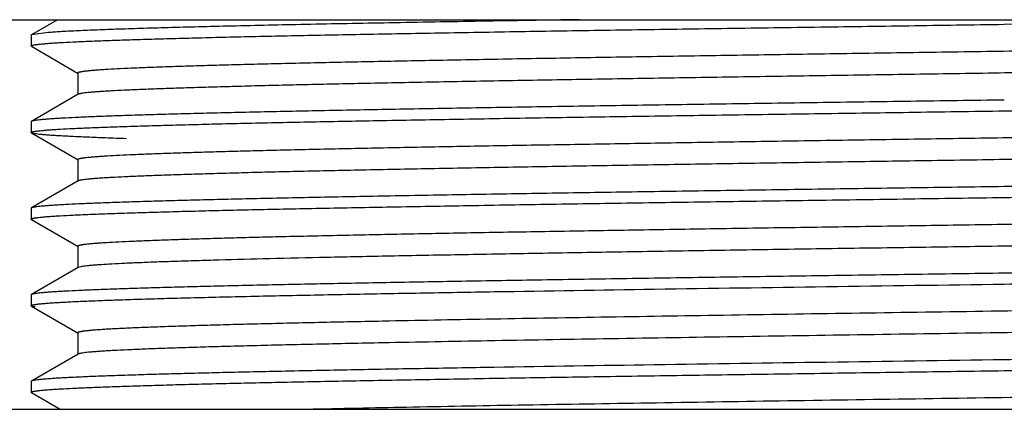
# Model space of a CAD drawing. Units: inches. Extents: x 2.89 to 5.83, y 1.76 to 9.62.
# Drawn here: x 3.72 to 4.36, y 6.36 to 6.61 of the extents above; entities that cross this region are included whole.
import ezdxf

# ---------------------------------------------------------------- set-up
doc = ezdxf.new("R2010")
doc.units = ezdxf.units.IN
doc.header["$LTSCALE"] = 0.762205
doc.header["$MEASUREMENT"] = 0
doc.layers.get('0').update_dxf_attribs({"linetype": 'CONTINUOUS'})

msp = doc.modelspace()

# ---------------------------------------------------------------- linework, layer by layer
at = {"color": 6, "linetype": 'Continuous'}
for p, q in [((3.23186, 6.60567), (5.48186, 6.60567)), ((3.74881, 6.60567), (3.73205, 6.59599)), ((4.35686, 6.60271), (4.56186, 6.60567)), ((3.73205, 6.59599), (3.73186, 6.59577)), ((3.73186, 6.59577), (3.73186, 6.58882)), ((3.74286, 6.59743), (3.73205, 6.59599)), ((3.73205, 6.58861), (3.73186, 6.58882)), ((3.73205, 6.58861), (3.76213, 6.57123)), ((3.76193, 6.57146), (3.76193, 6.55757)), ((3.76193, 6.57146), (3.76213, 6.57123)), ((3.76213, 6.5578), (3.73205, 6.54043)), ((3.73205, 6.54043), (3.73186, 6.54021)), ((3.73186, 6.54021), (3.73186, 6.53326)), ((3.73205, 6.53305), (3.73186, 6.53326)), ((3.73205, 6.53305), (3.76213, 6.51567)), ((3.76193, 6.5159), (3.76193, 6.50201)), ((3.76193, 6.5159), (3.76213, 6.51567)), ((3.76213, 6.50224), (3.73205, 6.48487)), ((3.73205, 6.48487), (3.73186, 6.48465)), ((3.73186, 6.48465), (3.73186, 6.4777)), ((3.73205, 6.47749), (3.73186, 6.4777)), ((3.73205, 6.47749), (3.76213, 6.46011)), ((3.76193, 6.46034), (3.76193, 6.44645)), ((3.76193, 6.46034), (3.76213, 6.46011)), ((3.76213, 6.44668), (3.73205, 6.42931)), ((3.76388, 6.44717), (3.76213, 6.44668)), ((3.73205, 6.42931), (3.73186, 6.42909)), ((3.73186, 6.42909), (3.73186, 6.42214)), ((3.73205, 6.42193), (3.73186, 6.42214)), ((3.73205, 6.42193), (3.76213, 6.40455)), ((3.7346, 6.42132), (3.73205, 6.42193)), ((3.76193, 6.40478), (3.76193, 6.39089)), ((3.76193, 6.40478), (3.76213, 6.40455)), ((3.76213, 6.39112), (3.73205, 6.37375)), ((3.73205, 6.37375), (3.73186, 6.37353)), ((3.73186, 6.37353), (3.73186, 6.36658)), ((3.73205, 6.36637), (3.73186, 6.36658)), ((3.73205, 6.36637), (3.75058, 6.35567)), ((3.33186, 6.35567), (5.38186, 6.35567))]:
    msp.add_line(p, q, dxfattribs=at)
for points, start_tangent, end_tangent in [([(3.73186, 6.58882), (3.73188, 6.58888), (3.73191, 6.58893), (3.73197, 6.58899), (3.73205, 6.58904), (3.73229, 6.58915), (3.73262, 6.58926), (3.73304, 6.58936), (3.73356, 6.58947), (3.73417, 6.58958), (3.73488, 6.58969), (3.73568, 6.5898), (3.73657, 6.58991), (3.73863, 6.59012), (3.74107, 6.59034), (3.74387, 6.59056), (3.74705, 6.59078), (3.7506, 6.59099), (3.75878, 6.59143), (3.7684, 6.59186), (3.77944, 6.59229), (3.79188, 6.59273), (3.80567, 6.59316), (3.82079, 6.5936), (3.8372, 6.59403), (3.85487, 6.59447), (3.87374, 6.5949), (3.89378, 6.59533), (3.91493, 6.59577), (3.96038, 6.59664), (4.00964, 6.5975), (4.06225, 6.59837), (4.1177, 6.59924), (4.17544, 6.60011), (4.23494, 6.60098), (4.29564, 6.60184), (4.35686, 6.60271)], (-0.000156, 1), (0.9999, 0.014147)), ([(4.08404, 6.60567), (4.02058, 6.60464), (3.96167, 6.60361), (3.90812, 6.60258), (3.86063, 6.60155), (3.83937, 6.60103), (3.81986, 6.60052), (3.80217, 6.6), (3.78636, 6.59949), (3.77248, 6.59898), (3.76057, 6.59846), (3.75069, 6.59795), (3.74652, 6.59769), (3.74286, 6.59743)], (-0.999876, -0.015723), (-0.997144, -0.07553)), ([(4.9516, 6.59901), (4.95137, 6.59891), (4.95105, 6.5988), (4.95064, 6.59869), (4.95015, 6.59858), (4.94956, 6.59848), (4.94889, 6.59837), (4.94729, 6.59815), (4.94534, 6.59794), (4.94304, 6.59772), (4.94039, 6.59751), (4.93739, 6.59729), (4.93405, 6.59708), (4.93037, 6.59686), (4.92199, 6.59643), (4.91228, 6.596), (4.90124, 6.59557), (4.88892, 6.59514), (4.87533, 6.59471), (4.86052, 6.59428), (4.84451, 6.59385), (4.82735, 6.59342), (4.80907, 6.59299), (4.76935, 6.59213), (4.72571, 6.59126), (4.67859, 6.5904), (4.62841, 6.58954), (4.57566, 6.58868), (4.52084, 6.58782), (4.46447, 6.58696), (4.40708, 6.5861), (4.34921, 6.58524), (4.29141, 6.58438), (4.23424, 6.58352), (4.17822, 6.58265), (4.1239, 6.58179), (4.07179, 6.58093), (4.02237, 6.58007), (3.97613, 6.57921), (3.93349, 6.57835), (3.91365, 6.57792), (3.89486, 6.57749), (3.87717, 6.57706), (3.86061, 6.57663), (3.84523, 6.5762), (3.83106, 6.57577), (3.81814, 6.57534), (3.80649, 6.57491), (3.79615, 6.57447), (3.78714, 6.57404), (3.77948, 6.57361), (3.77616, 6.5734), (3.77318, 6.57318), (3.77055, 6.57297), (3.76827, 6.57275), (3.76634, 6.57254), (3.7655, 6.57243), (3.76475, 6.57232), (3.76409, 6.57221), (3.76352, 6.57211), (3.76304, 6.572), (3.76264, 6.57189), (3.76233, 6.57178), (3.76211, 6.57168), (3.76204, 6.57162), (3.76198, 6.57157), (3.76195, 6.57152), (3.76194, 6.57146)], (-0.865907, -0.500206), (-0.004172, -0.999991)), ([(4.95179, 6.58535), (4.95178, 6.5853), (4.95175, 6.58524), (4.9517, 6.58519), (4.95162, 6.58514), (4.9514, 6.58503), (4.95109, 6.58492), (4.95069, 6.58481), (4.95021, 6.58471), (4.94964, 6.5846), (4.94897, 6.58449), (4.94823, 6.58438), (4.94739, 6.58428), (4.94546, 6.58406), (4.94318, 6.58384), (4.94055, 6.58363), (4.93757, 6.58341), (4.93425, 6.5832), (4.92659, 6.58277), (4.91758, 6.58234), (4.90724, 6.58191), (4.89559, 6.58148), (4.88267, 6.58105), (4.8685, 6.58062), (4.85312, 6.58019), (4.83656, 6.57975), (4.81887, 6.57932), (4.80008, 6.57889), (4.78024, 6.57846), (4.7376, 6.5776), (4.69136, 6.57674), (4.64194, 6.57588), (4.58983, 6.57502), (4.53551, 6.57416), (4.47949, 6.5733), (4.42232, 6.57244), (4.36452, 6.57158), (4.30665, 6.57071), (4.24926, 6.56985), (4.19289, 6.56899), (4.13807, 6.56813), (4.08532, 6.56727), (4.03514, 6.56641), (3.98802, 6.56555), (3.94439, 6.56469), (3.90466, 6.56383), (3.88638, 6.5634), (3.86922, 6.56296), (3.85321, 6.56253), (3.8384, 6.5621), (3.82481, 6.56167), (3.81249, 6.56124), (3.80145, 6.56081), (3.79174, 6.56038), (3.78336, 6.55995), (3.77968, 6.55974), (3.77634, 6.55952), (3.77334, 6.55931), (3.77069, 6.55909), (3.76839, 6.55888), (3.76644, 6.55866), (3.76484, 6.55844), (3.76358, 6.55823), (3.76309, 6.55812), (3.76268, 6.55801), (3.76236, 6.55791), (3.76213, 6.5578)], (0.003762, -0.999993), (-0.866306, -0.499513)), ([(4.35686, 6.54715), (4.41714, 6.54801), (4.47692, 6.54886), (4.53555, 6.54972), (4.5925, 6.55057), (4.64726, 6.55143), (4.69931, 6.55228), (4.74817, 6.55313), (4.79336, 6.55399), (4.83449, 6.55484), (4.8534, 6.55527), (4.87116, 6.5557), (4.88771, 6.55613), (4.90302, 6.55655), (4.91706, 6.55698), (4.9298, 6.55741), (4.94119, 6.55783), (4.95122, 6.55826), (4.95986, 6.55869), (4.96366, 6.5589), (4.9671, 6.55912), (4.97019, 6.55933), (4.97291, 6.55954), (4.97528, 6.55976), (4.97728, 6.55997), (4.97893, 6.56018), (4.97961, 6.56029), (4.98021, 6.5604), (4.98071, 6.56051), (4.98112, 6.56061), (4.98145, 6.56072), (4.98168, 6.56083)], (0.9999, 0.014147), (0.866425, 0.499306)), ([(4.35686, 6.5541), (4.29659, 6.55325), (4.23682, 6.55239), (4.17819, 6.55154), (4.12124, 6.55068), (4.06648, 6.54983), (4.01443, 6.54897), (3.96558, 6.54812), (3.92038, 6.54726), (3.87925, 6.54641), (3.86034, 6.54598), (3.84258, 6.54555), (3.82603, 6.54513), (3.81071, 6.5447), (3.79667, 6.54427), (3.78393, 6.54385), (3.77254, 6.54342), (3.76251, 6.54299), (3.75387, 6.54256), (3.75007, 6.54235), (3.74663, 6.54214), (3.74354, 6.54192), (3.74082, 6.54171), (3.73845, 6.5415), (3.73645, 6.54128), (3.7348, 6.54107), (3.73412, 6.54096), (3.73352, 6.54085), (3.73302, 6.54075), (3.73261, 6.54064), (3.73228, 6.54053), (3.73205, 6.54043)], (-0.9999, -0.014147), (-0.866382, -0.499382)), ([(3.73186, 6.53326), (3.73188, 6.53332), (3.73191, 6.53337), (3.73197, 6.53342), (3.73205, 6.53348), (3.73229, 6.53359), (3.73262, 6.5337), (3.73304, 6.5338), (3.73356, 6.53391), (3.73417, 6.53402), (3.73488, 6.53413), (3.73567, 6.53424), (3.73657, 6.53435), (3.73863, 6.53456), (3.74107, 6.53478), (3.74387, 6.535), (3.74705, 6.53522), (3.7506, 6.53543), (3.75878, 6.53587), (3.7684, 6.5363), (3.77944, 6.53673), (3.79187, 6.53717), (3.80567, 6.5376), (3.82079, 6.53804), (3.8372, 6.53847), (3.85487, 6.53891), (3.87374, 6.53934), (3.89378, 6.53977), (3.91493, 6.54021), (3.96038, 6.54108), (4.00964, 6.54194), (4.06225, 6.54281), (4.11769, 6.54368), (4.17543, 6.54455), (4.23494, 6.54542), (4.29564, 6.54628), (4.35686, 6.54715)], (-0.000184, 1), (0.9999, 0.014147)), ([(4.95061, 6.54312), (4.94954, 6.54291), (4.94812, 6.5427), (4.94636, 6.54249), (4.94426, 6.54227), (4.94182, 6.54206), (4.93904, 6.54185), (4.93248, 6.54142), (4.92458, 6.541), (4.91537, 6.54057), (4.90487, 6.54015), (4.8931, 6.53972), (4.88009, 6.5393), (4.86587, 6.53887), (4.83394, 6.53802), (4.79759, 6.53717), (4.75717, 6.53632), (4.71304, 6.53547), (4.66562, 6.53462), (4.61535, 6.53377), (4.56268, 6.53291), (4.50811, 6.53206), (4.45215, 6.53121), (4.3953, 6.53036), (4.33809, 6.52951), (4.28106, 6.52866), (4.22474, 6.52781), (4.16963, 6.52696), (4.11625, 6.52611), (4.0651, 6.52526), (4.01665, 6.52441), (3.97134, 6.52356), (3.9296, 6.52271), (3.91019, 6.52228), (3.89181, 6.52186), (3.87451, 6.52143), (3.85832, 6.52101), (3.84329, 6.52058), (3.82944, 6.52015), (3.81682, 6.51973), (3.80544, 6.5193), (3.79534, 6.51888), (3.78654, 6.51845), (3.77906, 6.51803), (3.77582, 6.51782), (3.77292, 6.5176), (3.77035, 6.51739), (3.76812, 6.51718), (3.76623, 6.51696), (3.76542, 6.51686), (3.76469, 6.51675), (3.76404, 6.51665), (3.76348, 6.51654), (3.76301, 6.51643), (3.76262, 6.51633), (3.76232, 6.51622), (3.76211, 6.51611), (3.76203, 6.51606), (3.76198, 6.51601), (3.76195, 6.51595), (3.76194, 6.5159)], (-0.973336, -0.229386), (-0.001902, -0.999998)), ([(3.79316, 6.52931), (3.77971, 6.52978), (3.76787, 6.53025), (3.75766, 6.53071), (3.75318, 6.53095), (3.74912, 6.53118), (3.74549, 6.53141), (3.74228, 6.53165), (3.73949, 6.53188), (3.73714, 6.53211), (3.73522, 6.53235), (3.73442, 6.53246), (3.73373, 6.53258), (3.73315, 6.5327), (3.73267, 6.53281), (3.73231, 6.53293), (3.73205, 6.53305)], (-0.999464, 0.032738), (-0.866349, 0.499439)), ([(4.95179, 6.52979), (4.95178, 6.52974), (4.95175, 6.52968), (4.95169, 6.52963), (4.95162, 6.52958), (4.9514, 6.52947), (4.95109, 6.52936), (4.95069, 6.52925), (4.95021, 6.52915), (4.94964, 6.52904), (4.94898, 6.52893), (4.94823, 6.52882), (4.94739, 6.52872), (4.94546, 6.5285), (4.94318, 6.52828), (4.94055, 6.52807), (4.93757, 6.52785), (4.93425, 6.52764), (4.92659, 6.52721), (4.91758, 6.52678), (4.90724, 6.52635), (4.89559, 6.52592), (4.88267, 6.52549), (4.8685, 6.52506), (4.85312, 6.52463), (4.83656, 6.52419), (4.81887, 6.52376), (4.80008, 6.52333), (4.78024, 6.5229), (4.7376, 6.52204), (4.69136, 6.52118), (4.64194, 6.52032), (4.58983, 6.51946), (4.53551, 6.5186), (4.47949, 6.51774), (4.42232, 6.51688), (4.36452, 6.51602), (4.30665, 6.51515), (4.24926, 6.51429), (4.19289, 6.51343), (4.13807, 6.51257), (4.08532, 6.51171), (4.03515, 6.51085), (3.98802, 6.50999), (3.94439, 6.50913), (3.90466, 6.50827), (3.88638, 6.50784), (3.86922, 6.5074), (3.85321, 6.50697), (3.8384, 6.50654), (3.82481, 6.50611), (3.81249, 6.50568), (3.80145, 6.50525), (3.79174, 6.50482), (3.78336, 6.50439), (3.77968, 6.50418), (3.77634, 6.50396), (3.77334, 6.50375), (3.77069, 6.50353), (3.76839, 6.50332), (3.76644, 6.5031), (3.76483, 6.50288), (3.76358, 6.50267), (3.76309, 6.50256), (3.76268, 6.50245), (3.76236, 6.50235), (3.76213, 6.50224)], (0.003423, -0.999994), (-0.865845, -0.500312)), ([(4.98186, 6.51243), (4.98185, 6.51238), (4.98182, 6.51232), (4.98176, 6.51227), (4.98168, 6.51221), (4.98144, 6.5121), (4.98111, 6.512), (4.98069, 6.51189), (4.98017, 6.51178), (4.97956, 6.51167), (4.97885, 6.51156), (4.97806, 6.51145), (4.97716, 6.51135), (4.9751, 6.51113), (4.97266, 6.51091), (4.96986, 6.51069), (4.96668, 6.51048), (4.96313, 6.51026), (4.95495, 6.50983), (4.94533, 6.50939), (4.93429, 6.50896), (4.92186, 6.50852), (4.90806, 6.50809), (4.89294, 6.50766), (4.87653, 6.50722), (4.85887, 6.50679), (4.84, 6.50635), (4.81996, 6.50592), (4.79881, 6.50549), (4.75337, 6.50462), (4.7041, 6.50375), (4.65149, 6.50288), (4.59605, 6.50201), (4.5383, 6.50114), (4.4788, 6.50028), (4.41809, 6.49941), (4.35686, 6.49854)], (-0.000365, -1), (-0.9999, -0.014147)), ([(4.35686, 6.49159), (4.41714, 6.49245), (4.47691, 6.4933), (4.53555, 6.49416), (4.5925, 6.49501), (4.64726, 6.49587), (4.69931, 6.49672), (4.74816, 6.49757), (4.79336, 6.49843), (4.83448, 6.49928), (4.85339, 6.49971), (4.87115, 6.50014), (4.8877, 6.50057), (4.90302, 6.50099), (4.91706, 6.50142), (4.9298, 6.50185), (4.94119, 6.50227), (4.95122, 6.5027), (4.95986, 6.50313), (4.96366, 6.50334), (4.9671, 6.50356), (4.97019, 6.50377), (4.97291, 6.50398), (4.97528, 6.5042), (4.97728, 6.50441), (4.97893, 6.50462), (4.97961, 6.50473), (4.98021, 6.50484), (4.98071, 6.50495), (4.98112, 6.50505), (4.98145, 6.50516), (4.98168, 6.50527)], (0.9999, 0.014147), (0.866442, 0.499277)), ([(4.35686, 6.49854), (4.29659, 6.49769), (4.23682, 6.49683), (4.17818, 6.49598), (4.12123, 6.49512), (4.06648, 6.49427), (4.01443, 6.49341), (3.96558, 6.49256), (3.92038, 6.4917), (3.87926, 6.49085), (3.86034, 6.49042), (3.84258, 6.48999), (3.82603, 6.48957), (3.81071, 6.48914), (3.79667, 6.48871), (3.78394, 6.48829), (3.77254, 6.48786), (3.76251, 6.48743), (3.75387, 6.487), (3.75007, 6.48679), (3.74663, 6.48658), (3.74354, 6.48636), (3.74082, 6.48615), (3.73845, 6.48594), (3.73645, 6.48572), (3.7348, 6.48551), (3.73412, 6.4854), (3.73352, 6.48529), (3.73302, 6.48519), (3.73261, 6.48508), (3.73228, 6.48497), (3.73205, 6.48487)], (-0.9999, -0.014147), (-0.866449, -0.499265)), ([(3.73186, 6.4777), (3.73188, 6.47776), (3.73191, 6.47781), (3.73197, 6.47786), (3.73205, 6.47792), (3.73229, 6.47803), (3.73262, 6.47814), (3.73304, 6.47824), (3.73356, 6.47835), (3.73417, 6.47846), (3.73488, 6.47857), (3.73567, 6.47868), (3.73657, 6.47879), (3.73863, 6.479), (3.74107, 6.47922), (3.74387, 6.47944), (3.74705, 6.47966), (3.7506, 6.47987), (3.75878, 6.48031), (3.7684, 6.48074), (3.77944, 6.48117), (3.79187, 6.48161), (3.80567, 6.48204), (3.82079, 6.48248), (3.8372, 6.48291), (3.85487, 6.48335), (3.87374, 6.48378), (3.89378, 6.48421), (3.91493, 6.48465), (3.96037, 6.48552), (4.00963, 6.48638), (4.06225, 6.48725), (4.11769, 6.48812), (4.17543, 6.48899), (4.23493, 6.48986), (4.29564, 6.49072), (4.35686, 6.49159)], (-0.000359, 1), (0.9999, 0.014147)), ([(4.94889, 6.48725), (4.94733, 6.48704), (4.94543, 6.48683), (4.94321, 6.48662), (4.94065, 6.48641), (4.93454, 6.48599), (4.92713, 6.48557), (4.91843, 6.48515), (4.90845, 6.48473), (4.89724, 6.4843), (4.8848, 6.48388), (4.87117, 6.48346), (4.85637, 6.48304), (4.82344, 6.4822), (4.78628, 6.48136), (4.74525, 6.48052), (4.7007, 6.47968), (4.65306, 6.47884), (4.60273, 6.478), (4.55018, 6.47716), (4.49589, 6.47632), (4.44034, 6.47548), (4.38404, 6.47464), (4.32749, 6.47379), (4.27121, 6.47295), (4.2157, 6.47211), (4.16146, 6.47127), (4.10899, 6.47043), (4.05876, 6.46959), (4.01123, 6.46875), (3.96681, 6.46791), (3.92593, 6.46707), (3.90692, 6.46665), (3.88893, 6.46623), (3.872, 6.46581), (3.85616, 6.46539), (3.84146, 6.46497), (3.82792, 6.46455), (3.81557, 6.46412), (3.80445, 6.4637), (3.79458, 6.46328), (3.78598, 6.46286), (3.77867, 6.46244), (3.7755, 6.46223), (3.77266, 6.46202), (3.77015, 6.46181), (3.76798, 6.4616), (3.76613, 6.46139), (3.76534, 6.46129), (3.76462, 6.46118), (3.76399, 6.46108), (3.76345, 6.46097), (3.76299, 6.46087), (3.76261, 6.46076), (3.76231, 6.46066), (3.7621, 6.46055), (3.76203, 6.4605), (3.76198, 6.46045), (3.76195, 6.46039), (3.76194, 6.46034)], (-0.988835, -0.149013), (0.001914, -0.999998)), ([(4.95179, 6.47423), (4.95178, 6.47418), (4.95175, 6.47413), (4.9517, 6.47407), (4.95162, 6.47402), (4.95141, 6.47391), (4.95111, 6.47381), (4.95073, 6.4737), (4.95026, 6.4736), (4.94971, 6.47349), (4.94908, 6.47339), (4.94835, 6.47328), (4.94755, 6.47317), (4.94568, 6.47296), (4.94348, 6.47275), (4.94094, 6.47254), (4.93807, 6.47233), (4.93487, 6.47212), (4.92747, 6.47169), (4.91877, 6.47127), (4.90878, 6.47085), (4.89753, 6.47043), (4.88505, 6.47), (4.87135, 6.46958), (4.85648, 6.46916), (4.84047, 6.46873), (4.82335, 6.46831), (4.80517, 6.46789), (4.78596, 6.46746), (4.74464, 6.46662), (4.69978, 6.46577), (4.65178, 6.46493), (4.60109, 6.46408), (4.54816, 6.46324), (4.49349, 6.46239), (4.43756, 6.46154), (4.3809, 6.4607), (4.32402, 6.45985), (4.26744, 6.45901), (4.21168, 6.45816), (4.15724, 6.45732), (4.10463, 6.45647), (4.05432, 6.45562), (4.00679, 6.45478), (3.96245, 6.45393), (3.92171, 6.45309), (3.88496, 6.45224), (3.85252, 6.45139), (3.83801, 6.45097), (3.82468, 6.45055), (3.81258, 6.45013), (3.80172, 6.4497), (3.79213, 6.44928), (3.78383, 6.44886), (3.77684, 6.44843), (3.77384, 6.44822), (3.77118, 6.44801), (3.76885, 6.4478), (3.76685, 6.44759), (3.7652, 6.44738), (3.76388, 6.44717)], (-0.000007, -1), (-0.983475, -0.181046)), ([(4.98186, 6.45687), (4.98185, 6.45682), (4.98182, 6.45676), (4.98176, 6.45671), (4.98168, 6.45665), (4.98144, 6.45654), (4.98111, 6.45644), (4.98069, 6.45633), (4.98017, 6.45622), (4.97956, 6.45611), (4.97885, 6.456), (4.97806, 6.45589), (4.97716, 6.45579), (4.9751, 6.45557), (4.97267, 6.45535), (4.96986, 6.45513), (4.96668, 6.45492), (4.96314, 6.4547), (4.95495, 6.45427), (4.94533, 6.45383), (4.93429, 6.4534), (4.92186, 6.45296), (4.90806, 6.45253), (4.89294, 6.4521), (4.87653, 6.45166), (4.85887, 6.45123), (4.83999, 6.45079), (4.81996, 6.45036), (4.79881, 6.44993), (4.75336, 6.44906), (4.7041, 6.44819), (4.65149, 6.44732), (4.59605, 6.44645), (4.5383, 6.44558), (4.4788, 6.44472), (4.41809, 6.44385), (4.35686, 6.44298)], (0.000482, -1), (-0.9999, -0.014147)), ([(4.35686, 6.43603), (4.41714, 6.43689), (4.47692, 6.43774), (4.53555, 6.4386), (4.5925, 6.43945), (4.64725, 6.4403), (4.6993, 6.44116), (4.74815, 6.44201), (4.79335, 6.44287), (4.83447, 6.44372), (4.85339, 6.44415), (4.87115, 6.44458), (4.8877, 6.44501), (4.90302, 6.44543), (4.91706, 6.44586), (4.92979, 6.44629), (4.94119, 6.44671), (4.95122, 6.44714), (4.95986, 6.44757), (4.96366, 6.44778), (4.9671, 6.448), (4.97019, 6.44821), (4.97291, 6.44842), (4.97528, 6.44864), (4.97728, 6.44885), (4.97893, 6.44906), (4.97961, 6.44917), (4.98021, 6.44928), (4.98071, 6.44939), (4.98112, 6.44949), (4.98145, 6.4496), (4.98168, 6.44971)], (0.9999, 0.014147), (0.866431, 0.499296)), ([(4.35686, 6.44298), (4.29659, 6.44213), (4.23681, 6.44127), (4.17818, 6.44042), (4.12123, 6.43956), (4.06648, 6.43871), (4.01443, 6.43785), (3.96558, 6.437), (3.92038, 6.43614), (3.87925, 6.43529), (3.86034, 6.43486), (3.84258, 6.43443), (3.82603, 6.43401), (3.81071, 6.43358), (3.79667, 6.43315), (3.78394, 6.43273), (3.77254, 6.4323), (3.76251, 6.43187), (3.75387, 6.43144), (3.75007, 6.43123), (3.74663, 6.43102), (3.74354, 6.4308), (3.74082, 6.43059), (3.73845, 6.43038), (3.73645, 6.43016), (3.7348, 6.42995), (3.73412, 6.42984), (3.73352, 6.42973), (3.73302, 6.42963), (3.73261, 6.42952), (3.73228, 6.42941), (3.73205, 6.42931)], (-0.9999, -0.014147), (-0.866423, -0.49931)), ([(3.93738, 6.42953), (3.98168, 6.43034), (4.0292, 6.43115), (4.13208, 6.43278), (4.24254, 6.43441), (4.35686, 6.43603)], (0.999818, 0.019082), (0.9999, 0.014147)), ([(4.9516, 6.43233), (4.95144, 6.43225), (4.95123, 6.43218), (4.95067, 6.43202), (4.94993, 6.43186), (4.949, 6.4317), (4.94788, 6.43155), (4.94657, 6.43139), (4.94507, 6.43123), (4.94339, 6.43107), (4.93946, 6.43076), (4.9348, 6.43044), (4.92941, 6.43013), (4.92328, 6.42981), (4.91644, 6.4295), (4.90888, 6.42918), (4.90063, 6.42887), (4.89168, 6.42855), (4.87177, 6.42792), (4.84924, 6.42729), (4.8242, 6.42666), (4.7968, 6.42603), (4.76716, 6.4254), (4.73544, 6.42477), (4.70179, 6.42414), (4.6664, 6.42351), (4.62943, 6.42288), (4.59108, 6.42225), (4.511, 6.42099), (4.4278, 6.41973), (4.34316, 6.41847), (4.2588, 6.41721), (4.17643, 6.41595), (4.09773, 6.41469), (4.02425, 6.41343), (3.95756, 6.41216)], (-0.866091, -0.499886), (-0.999799, -0.020046)), ([(3.73187, 6.42214), (3.73188, 6.4222), (3.73192, 6.42226), (3.73198, 6.42231), (3.73208, 6.42237), (3.73219, 6.42243), (3.73234, 6.42249), (3.73271, 6.4226), (3.73319, 6.42272), (3.73377, 6.42283), (3.73446, 6.42295), (3.73525, 6.42306), (3.73616, 6.42318), (3.73716, 6.42329), (3.73949, 6.42353), (3.74225, 6.42376), (3.74541, 6.42399), (3.749, 6.42422), (3.753, 6.42445), (3.75741, 6.42468), (3.76223, 6.42491), (3.77309, 6.42537), (3.78553, 6.42583), (3.79952, 6.42629), (3.81504, 6.42676), (3.83203, 6.42722), (3.85045, 6.42768), (3.87026, 6.42814), (3.8914, 6.4286), (3.9138, 6.42906), (3.93738, 6.42953)], (-0.014042, 0.999901), (0.999818, 0.019082)), ([(4.95179, 6.41867), (4.95177, 6.41859), (4.9517, 6.41851), (4.95158, 6.41843), (4.95141, 6.41835), (4.95119, 6.41827), (4.95092, 6.41819), (4.95061, 6.41811), (4.95025, 6.41803), (4.94938, 6.41787), (4.94832, 6.41772), (4.94707, 6.41756), (4.94562, 6.4174), (4.94216, 6.41708), (4.93794, 6.41676), (4.93296, 6.41644), (4.92724, 6.41612), (4.92077, 6.4158), (4.91357, 6.41548), (4.90565, 6.41517), (4.89702, 6.41485), (4.88768, 6.41453), (4.87766, 6.41421), (4.85559, 6.41357), (4.83093, 6.41293), (4.80382, 6.4123), (4.77438, 6.41166), (4.74277, 6.41102), (4.70916, 6.41039), (4.67372, 6.40975), (4.63663, 6.40911), (4.59809, 6.40847), (4.5583, 6.40784), (4.51746, 6.4072), (4.4335, 6.40592), (4.34795, 6.40465), (4.26258, 6.40337), (4.17917, 6.4021), (4.09945, 6.40082), (4.02505, 6.39955), (3.95756, 6.39827)], (-0.003432, -0.999994), (-0.999799, -0.020046)), ([(3.95756, 6.41216), (3.93512, 6.4117), (3.91381, 6.41124), (3.89369, 6.41078), (3.87483, 6.41032), (3.8573, 6.40986), (3.84112, 6.4094), (3.82636, 6.40893), (3.81304, 6.40847), (3.8012, 6.40801), (3.79087, 6.40755), (3.78628, 6.40732), (3.78207, 6.40709), (3.77827, 6.40686), (3.77485, 6.40663), (3.77183, 6.4064), (3.76921, 6.40617), (3.76699, 6.40593), (3.76603, 6.40582), (3.76517, 6.4057), (3.76442, 6.40559), (3.76376, 6.40547), (3.7632, 6.40536), (3.76274, 6.40524), (3.76239, 6.40513), (3.76225, 6.40507), (3.76214, 6.40501), (3.76205, 6.40495), (3.76199, 6.4049), (3.76195, 6.40484), (3.76194, 6.40478)], (-0.999799, -0.020046), (0.004318, -0.999991)), ([(4.98186, 6.40131), (4.98185, 6.40126), (4.98182, 6.4012), (4.98176, 6.40115), (4.98168, 6.40109), (4.98144, 6.40098), (4.98111, 6.40088), (4.98069, 6.40077), (4.98017, 6.40066), (4.97956, 6.40055), (4.97885, 6.40044), (4.97806, 6.40033), (4.97716, 6.40023), (4.9751, 6.40001), (4.97266, 6.39979), (4.96986, 6.39957), (4.96668, 6.39936), (4.96313, 6.39914), (4.95495, 6.39871), (4.94533, 6.39827), (4.93429, 6.39784), (4.92186, 6.3974), (4.90806, 6.39697), (4.89294, 6.39654), (4.87653, 6.3961), (4.85886, 6.39567), (4.83999, 6.39523), (4.81995, 6.3948), (4.7988, 6.39437), (4.75335, 6.3935), (4.70409, 6.39263), (4.65148, 6.39176), (4.59604, 6.39089), (4.5383, 6.39002), (4.47879, 6.38916), (4.41809, 6.38829), (4.35686, 6.38742)], (0.000351, -1), (-0.9999, -0.014147)), ([(3.95756, 6.39827), (3.91509, 6.39738), (3.8955, 6.39693), (3.87709, 6.39649), (3.85991, 6.39604), (3.84401, 6.39559), (3.82942, 6.39514), (3.81619, 6.3947), (3.80433, 6.39425), (3.79389, 6.3938), (3.78488, 6.39336), (3.78093, 6.39313), (3.77734, 6.39291), (3.77412, 6.39268), (3.77128, 6.39246), (3.76881, 6.39224), (3.76672, 6.39201), (3.765, 6.39179), (3.76429, 6.39168), (3.76367, 6.39157), (3.76314, 6.39145), (3.76271, 6.39134), (3.76237, 6.39123), (3.76213, 6.39112)], (-0.999799, -0.020046), (-0.865529, -0.500859)), ([(4.35686, 6.38047), (4.41714, 6.38133), (4.47691, 6.38218), (4.53555, 6.38304), (4.59249, 6.38389), (4.64725, 6.38474), (4.6993, 6.3856), (4.74815, 6.38645), (4.79335, 6.38731), (4.83447, 6.38816), (4.85339, 6.38859), (4.87115, 6.38902), (4.8877, 6.38945), (4.90302, 6.38987), (4.91706, 6.3903), (4.92979, 6.39073), (4.94119, 6.39115), (4.95122, 6.39158), (4.95986, 6.39201), (4.96366, 6.39222), (4.9671, 6.39244), (4.97019, 6.39265), (4.97291, 6.39286), (4.97528, 6.39308), (4.97728, 6.39329), (4.97893, 6.3935), (4.97961, 6.39361), (4.98021, 6.39372), (4.98071, 6.39383), (4.98112, 6.39393), (4.98145, 6.39404), (4.98168, 6.39415)], (0.9999, 0.014147), (0.866448, 0.499267)), ([(4.35686, 6.38742), (4.24254, 6.38579), (4.13208, 6.38417), (4.0292, 6.38254), (3.98168, 6.38173), (3.93738, 6.38091)], (-0.9999, -0.014147), (-0.999818, -0.019082)), ([(3.73186, 6.36658), (3.73188, 6.36664), (3.73191, 6.36669), (3.73197, 6.36674), (3.73205, 6.3668), (3.73229, 6.36691), (3.73262, 6.36702), (3.73304, 6.36712), (3.73356, 6.36723), (3.73417, 6.36734), (3.73488, 6.36745), (3.73567, 6.36756), (3.73657, 6.36767), (3.73863, 6.36788), (3.74107, 6.3681), (3.74387, 6.36832), (3.74705, 6.36854), (3.7506, 6.36875), (3.75878, 6.36919), (3.7684, 6.36962), (3.77944, 6.37005), (3.79187, 6.37049), (3.80567, 6.37092), (3.82079, 6.37136), (3.8372, 6.37179), (3.85486, 6.37223), (3.87373, 6.37266), (3.89377, 6.37309), (3.91492, 6.37353), (3.96036, 6.3744), (4.00962, 6.37526), (4.06224, 6.37613), (4.11768, 6.377), (4.17543, 6.37787), (4.23493, 6.37874), (4.29564, 6.3796), (4.35686, 6.38047)], (0.000282, 1), (0.9999, 0.014147)), ([(3.93738, 6.38091), (3.89269, 6.38002), (3.87208, 6.37957), (3.85272, 6.37912), (3.83466, 6.37867), (3.81795, 6.37823), (3.80261, 6.37778), (3.7887, 6.37733), (3.77624, 6.37688), (3.76527, 6.37643), (3.75582, 6.37599), (3.75168, 6.37576), (3.74792, 6.37554), (3.74455, 6.37531), (3.74157, 6.37509), (3.73899, 6.37487), (3.73681, 6.37464), (3.73502, 6.37442), (3.73427, 6.37431), (3.73363, 6.37419), (3.73309, 6.37408), (3.73264, 6.37397), (3.7323, 6.37386), (3.73205, 6.37375)], (-0.999818, -0.019082), (-0.865671, -0.500613)), ([(4.9516, 6.37677), (4.95143, 6.37669), (4.95121, 6.37661), (4.95061, 6.37644), (4.94981, 6.37628), (4.9488, 6.37611), (4.94759, 6.37595), (4.94617, 6.37578), (4.94454, 6.37562), (4.94272, 6.37545), (4.93845, 6.37512), (4.93337, 6.37479), (4.92749, 6.37447), (4.92082, 6.37414), (4.91336, 6.37381), (4.90513, 6.37348), (4.89614, 6.37315), (4.8864, 6.37282), (4.87592, 6.37249), (4.86472, 6.37216), (4.84021, 6.3715), (4.81302, 6.37084), (4.78329, 6.37018), (4.75118, 6.36952), (4.71689, 6.36886), (4.68059, 6.3682), (4.6425, 6.36754), (4.60281, 6.36688), (4.56176, 6.36622), (4.47647, 6.3649), (4.38852, 6.36358), (4.29987, 6.36226), (4.21248, 6.36094), (4.12831, 6.35962), (4.04921, 6.35831), (3.97694, 6.35699), (3.91312, 6.35567)], (-0.866448, -0.499267), (-0.999751, -0.02231))]:
    msp.add_spline(points, degree=3, dxfattribs=dict(at, start_tangent=start_tangent, end_tangent=end_tangent))

doc.saveas('drawing.dxf')
